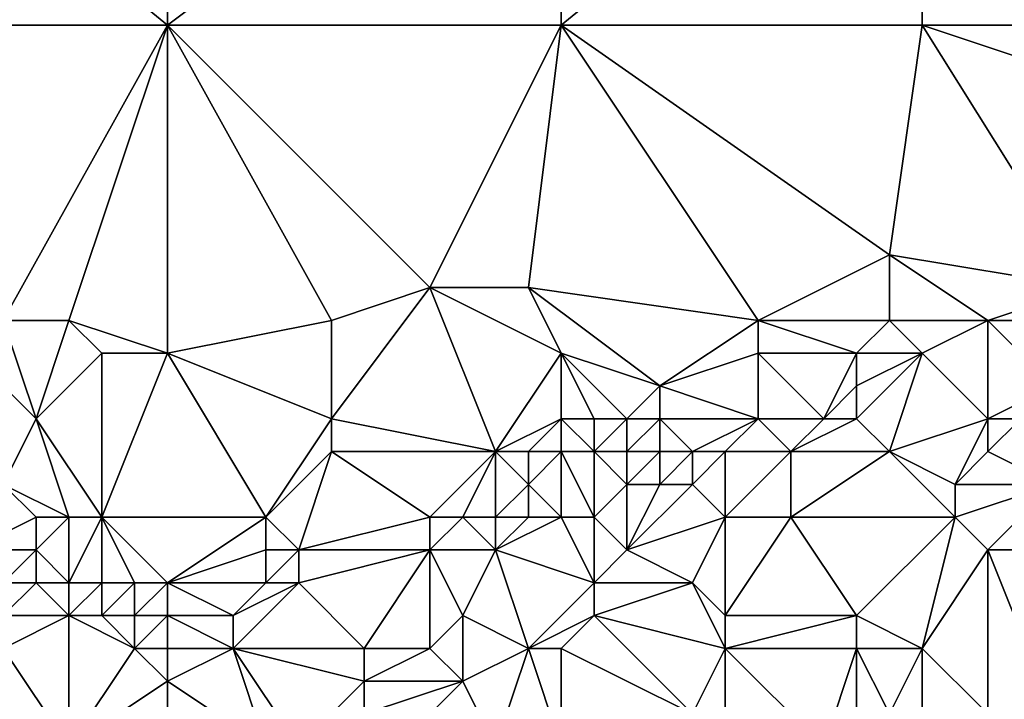
# Model space of a CAD drawing. Units: metres. Extents: x 70625 to 71250, y 344000 to 344500.
# Drawn here: x 70876 to 70906, y 344389 to 344410 of the extents above; entities that cross this region are included whole.
import ezdxf

# ---------------------------------------------------------------- set-up
doc = ezdxf.new("R2010")
doc.units = ezdxf.units.M
doc.layers.add('Terrain', color=15, linetype='Continuous')

msp = doc.modelspace()

# ---------------------------------------------------------------- linework, layer by layer
at = {"layer": 'Terrain'}
for points in [[(70869, 344419, 263.15), (70869, 344410, 263.17), (70880, 344410, 263.18), (70869, 344419, 263.15)], [(70880, 344419, 263.16), (70869, 344419, 263.15), (70880, 344410, 263.18), (70880, 344419, 263.16)], [(70880, 344419, 263.16), (70880, 344410, 263.18), (70892, 344419, 263.15), (70880, 344419, 263.16)], [(70892, 344419, 263.15), (70880, 344410, 263.18), (70892, 344410, 263.18), (70892, 344419, 263.15)], [(70892, 344410, 263.18), (70903, 344410, 263.15), (70903, 344419, 263.3), (70892, 344410, 263.18)], [(70892, 344419, 263.15), (70892, 344410, 263.18), (70903, 344419, 263.3), (70892, 344419, 263.15)], [(70903, 344419, 263.3), (70903, 344410, 263.15), (70914, 344410, 263.33), (70903, 344419, 263.3)], [(70914, 344419, 263.3), (70903, 344419, 263.3), (70914, 344410, 263.33), (70914, 344419, 263.3)], [(70880, 344410, 263.18), (70869, 344410, 263.17), (70875, 344401, 263.29), (70880, 344410, 263.18)], [(70880, 344410, 263.18), (70875, 344401, 263.29), (70877, 344401, 263.27), (70880, 344410, 263.18)], [(70880, 344410, 263.18), (70877, 344401, 263.27), (70880, 344400, 263.19), (70880, 344410, 263.18)], [(70880, 344410, 263.18), (70880, 344400, 263.19), (70885, 344401, 263.2), (70880, 344410, 263.18)], [(70880, 344410, 263.18), (70885, 344401, 263.2), (70888, 344402, 263.06), (70880, 344410, 263.18)], [(70880, 344410, 263.18), (70888, 344402, 263.06), (70892, 344410, 263.18), (70880, 344410, 263.18)], [(70892, 344410, 263.18), (70888, 344402, 263.06), (70891, 344402, 263.11), (70892, 344410, 263.18)], [(70892, 344410, 263.18), (70891, 344402, 263.11), (70898, 344401, 263.15), (70892, 344410, 263.18)], [(70892, 344410, 263.18), (70898, 344401, 263.15), (70902, 344403, 263.06), (70892, 344410, 263.18)], [(70892, 344410, 263.18), (70902, 344403, 263.06), (70903, 344410, 263.15), (70892, 344410, 263.18)], [(70903, 344410, 263.15), (70902, 344403, 263.06), (70908, 344402, 263.12), (70903, 344410, 263.15)], [(70903, 344410, 263.15), (70908, 344402, 263.12), (70912, 344407, 263.37), (70903, 344410, 263.15)], [(70914, 344410, 263.33), (70903, 344410, 263.15), (70912, 344407, 263.37), (70914, 344410, 263.33)], [(70902, 344401, 263.19), (70902, 344403, 263.06), (70898, 344401, 263.15), (70902, 344401, 263.19)], [(70905, 344401, 263.03), (70902, 344403, 263.06), (70902, 344401, 263.19), (70905, 344401, 263.03)], [(70905, 344401, 263.03), (70908, 344402, 263.12), (70902, 344403, 263.06), (70905, 344401, 263.03)], [(70890, 344397, 263.06), (70888, 344402, 263.06), (70885, 344398, 263.02), (70890, 344397, 263.06)], [(70885, 344398, 263.02), (70888, 344402, 263.06), (70885, 344401, 263.2), (70885, 344398, 263.02)], [(70890, 344397, 263.06), (70892, 344400, 263.29), (70888, 344402, 263.06), (70890, 344397, 263.06)], [(70892, 344400, 263.29), (70891, 344402, 263.11), (70888, 344402, 263.06), (70892, 344400, 263.29)], [(70895, 344399, 263.43), (70898, 344401, 263.15), (70891, 344402, 263.11), (70895, 344399, 263.43)], [(70895, 344399, 263.43), (70891, 344402, 263.11), (70892, 344400, 263.29), (70895, 344399, 263.43)], [(70907, 344401, 263.12), (70908, 344402, 263.12), (70905, 344401, 263.03), (70907, 344401, 263.12)], [(70876, 344398, 262.96), (70875, 344401, 263.29), (70874, 344400, 262.94), (70876, 344398, 262.96)], [(70876, 344398, 262.96), (70877, 344401, 263.27), (70875, 344401, 263.29), (70876, 344398, 262.96)], [(70876, 344398, 262.96), (70878, 344400, 263.18), (70877, 344401, 263.27), (70876, 344398, 262.96)], [(70880, 344400, 263.19), (70877, 344401, 263.27), (70878, 344400, 263.18), (70880, 344400, 263.19)], [(70885, 344398, 263.02), (70885, 344401, 263.2), (70880, 344400, 263.19), (70885, 344398, 263.02)], [(70895, 344399, 263.43), (70898, 344400, 263.28), (70898, 344401, 263.15), (70895, 344399, 263.43)], [(70901, 344400, 263.39), (70898, 344401, 263.15), (70898, 344400, 263.28), (70901, 344400, 263.39)], [(70901, 344400, 263.39), (70902, 344401, 263.19), (70898, 344401, 263.15), (70901, 344400, 263.39)], [(70903, 344400, 263.24), (70902, 344401, 263.19), (70901, 344400, 263.39), (70903, 344400, 263.24)], [(70905, 344401, 263.03), (70902, 344401, 263.19), (70903, 344400, 263.24), (70905, 344401, 263.03)], [(70905, 344398, 263.34), (70905, 344401, 263.03), (70903, 344400, 263.24), (70905, 344398, 263.34)], [(70905, 344398, 263.34), (70907, 344399, 263.64), (70905, 344401, 263.03), (70905, 344398, 263.34)], [(70907, 344399, 263.64), (70907, 344401, 263.12), (70905, 344401, 263.03), (70907, 344399, 263.64)], [(70875, 344396, 262.99), (70876, 344398, 262.96), (70874, 344400, 262.94), (70875, 344396, 262.99)], [(70878, 344395, 263.21), (70878, 344400, 263.18), (70876, 344398, 262.96), (70878, 344395, 263.21)], [(70878, 344395, 263.21), (70883, 344395, 263.46), (70880, 344400, 263.19), (70878, 344395, 263.21)], [(70878, 344395, 263.21), (70880, 344400, 263.19), (70878, 344400, 263.18), (70878, 344395, 263.21)], [(70883, 344395, 263.46), (70885, 344398, 263.02), (70880, 344400, 263.19), (70883, 344395, 263.46)], [(70890, 344397, 263.06), (70892, 344398, 263.33), (70892, 344400, 263.29), (70890, 344397, 263.06)], [(70892, 344398, 263.33), (70893, 344398, 263.69), (70892, 344400, 263.29), (70892, 344398, 263.33)], [(70894, 344398, 263.68), (70895, 344399, 263.43), (70892, 344400, 263.29), (70894, 344398, 263.68)], [(70894, 344398, 263.68), (70892, 344400, 263.29), (70893, 344398, 263.69), (70894, 344398, 263.68)], [(70898, 344398, 263.33), (70898, 344400, 263.28), (70895, 344399, 263.43), (70898, 344398, 263.33)], [(70900, 344398, 263.62), (70901, 344400, 263.39), (70898, 344400, 263.28), (70900, 344398, 263.62)], [(70900, 344398, 263.62), (70898, 344400, 263.28), (70898, 344398, 263.33), (70900, 344398, 263.62)], [(70900, 344398, 263.62), (70901, 344399, 263.6), (70901, 344400, 263.39), (70900, 344398, 263.62)], [(70902, 344397, 263.83), (70903, 344400, 263.24), (70901, 344398, 263.7), (70902, 344397, 263.83)], [(70901, 344398, 263.7), (70903, 344400, 263.24), (70901, 344399, 263.6), (70901, 344398, 263.7)], [(70901, 344399, 263.6), (70903, 344400, 263.24), (70901, 344400, 263.39), (70901, 344399, 263.6)], [(70905, 344398, 263.34), (70903, 344400, 263.24), (70902, 344397, 263.83), (70905, 344398, 263.34)], [(70895, 344398, 263.49), (70895, 344399, 263.43), (70894, 344398, 263.68), (70895, 344398, 263.49)], [(70898, 344398, 263.33), (70895, 344399, 263.43), (70895, 344398, 263.49), (70898, 344398, 263.33)], [(70901, 344398, 263.7), (70901, 344399, 263.6), (70900, 344398, 263.62), (70901, 344398, 263.7)], [(70906, 344398, 263.68), (70907, 344399, 263.64), (70905, 344398, 263.34), (70906, 344398, 263.68)], [(70877, 344395, 263.15), (70876, 344398, 262.96), (70875, 344396, 262.99), (70877, 344395, 263.15)], [(70878, 344395, 263.21), (70876, 344398, 262.96), (70877, 344395, 263.15), (70878, 344395, 263.21)], [(70883, 344395, 263.46), (70885, 344397, 263.11), (70885, 344398, 263.02), (70883, 344395, 263.46)], [(70890, 344397, 263.06), (70885, 344398, 263.02), (70885, 344397, 263.11), (70890, 344397, 263.06)], [(70891, 344397, 263.19), (70892, 344398, 263.33), (70890, 344397, 263.06), (70891, 344397, 263.19)], [(70892, 344397, 263.18), (70892, 344398, 263.33), (70891, 344397, 263.19), (70892, 344397, 263.18)], [(70892, 344397, 263.18), (70893, 344397, 263.61), (70892, 344398, 263.33), (70892, 344397, 263.18)], [(70892, 344398, 263.33), (70893, 344397, 263.61), (70893, 344398, 263.69), (70892, 344398, 263.33)], [(70894, 344397, 263.75), (70894, 344398, 263.68), (70893, 344397, 263.61), (70894, 344397, 263.75)], [(70893, 344397, 263.61), (70894, 344398, 263.68), (70893, 344398, 263.69), (70893, 344397, 263.61)], [(70895, 344397, 263.62), (70895, 344398, 263.49), (70894, 344397, 263.75), (70895, 344397, 263.62)], [(70894, 344397, 263.75), (70895, 344398, 263.49), (70894, 344398, 263.68), (70894, 344397, 263.75)], [(70896, 344397, 263.24), (70898, 344398, 263.33), (70895, 344398, 263.49), (70896, 344397, 263.24)], [(70896, 344397, 263.24), (70895, 344398, 263.49), (70895, 344397, 263.62), (70896, 344397, 263.24)], [(70897, 344397, 263.25), (70898, 344398, 263.33), (70896, 344397, 263.24), (70897, 344397, 263.25)], [(70899, 344397, 263.63), (70898, 344398, 263.33), (70897, 344397, 263.25), (70899, 344397, 263.63)], [(70899, 344397, 263.63), (70900, 344398, 263.62), (70898, 344398, 263.33), (70899, 344397, 263.63)], [(70902, 344397, 263.83), (70901, 344398, 263.7), (70899, 344397, 263.63), (70902, 344397, 263.83)], [(70899, 344397, 263.63), (70901, 344398, 263.7), (70900, 344398, 263.62), (70899, 344397, 263.63)], [(70904, 344396, 263.94), (70905, 344398, 263.34), (70902, 344397, 263.83), (70904, 344396, 263.94)], [(70904, 344396, 263.94), (70905, 344397, 263.97), (70905, 344398, 263.34), (70904, 344396, 263.94)], [(70907, 344396, 264.1), (70906, 344398, 263.68), (70905, 344397, 263.97), (70907, 344396, 264.1)], [(70905, 344397, 263.97), (70906, 344398, 263.68), (70905, 344398, 263.34), (70905, 344397, 263.97)], [(70884, 344394, 263.59), (70885, 344397, 263.11), (70883, 344395, 263.46), (70884, 344394, 263.59)], [(70884, 344394, 263.59), (70888, 344395, 263.31), (70885, 344397, 263.11), (70884, 344394, 263.59)], [(70888, 344395, 263.31), (70890, 344397, 263.06), (70885, 344397, 263.11), (70888, 344395, 263.31)], [(70889, 344395, 263.72), (70890, 344397, 263.06), (70888, 344395, 263.31), (70889, 344395, 263.72)], [(70890, 344395, 263.61), (70890, 344397, 263.06), (70889, 344395, 263.72), (70890, 344395, 263.61)], [(70890, 344395, 263.61), (70891, 344396, 263.83), (70890, 344397, 263.06), (70890, 344395, 263.61)], [(70891, 344396, 263.83), (70891, 344397, 263.19), (70890, 344397, 263.06), (70891, 344396, 263.83)], [(70892, 344395, 263.38), (70892, 344397, 263.18), (70891, 344396, 263.83), (70892, 344395, 263.38)], [(70891, 344396, 263.83), (70892, 344397, 263.18), (70891, 344397, 263.19), (70891, 344396, 263.83)], [(70892, 344395, 263.38), (70893, 344395, 263.39), (70892, 344397, 263.18), (70892, 344395, 263.38)], [(70892, 344397, 263.18), (70893, 344395, 263.39), (70893, 344397, 263.61), (70892, 344397, 263.18)], [(70893, 344395, 263.39), (70894, 344396, 263.82), (70893, 344397, 263.61), (70893, 344395, 263.39)], [(70894, 344396, 263.82), (70894, 344397, 263.75), (70893, 344397, 263.61), (70894, 344396, 263.82)], [(70895, 344396, 263.83), (70895, 344397, 263.62), (70894, 344396, 263.82), (70895, 344396, 263.83)], [(70894, 344396, 263.82), (70895, 344397, 263.62), (70894, 344397, 263.75), (70894, 344396, 263.82)], [(70896, 344396, 263.41), (70896, 344397, 263.24), (70895, 344396, 263.83), (70896, 344396, 263.41)], [(70895, 344396, 263.83), (70896, 344397, 263.24), (70895, 344397, 263.62), (70895, 344396, 263.83)], [(70897, 344395, 263.93), (70897, 344397, 263.25), (70896, 344396, 263.41), (70897, 344395, 263.93)], [(70896, 344396, 263.41), (70897, 344397, 263.25), (70896, 344397, 263.24), (70896, 344396, 263.41)], [(70899, 344395, 263.93), (70899, 344397, 263.63), (70897, 344395, 263.93), (70899, 344395, 263.93)], [(70897, 344395, 263.93), (70899, 344397, 263.63), (70897, 344397, 263.25), (70897, 344395, 263.93)], [(70899, 344395, 263.93), (70902, 344397, 263.83), (70899, 344397, 263.63), (70899, 344395, 263.93)], [(70904, 344395, 263.9), (70902, 344397, 263.83), (70899, 344395, 263.93), (70904, 344395, 263.9)], [(70904, 344395, 263.9), (70904, 344396, 263.94), (70902, 344397, 263.83), (70904, 344395, 263.9)], [(70907, 344396, 264.1), (70905, 344397, 263.97), (70904, 344396, 263.94), (70907, 344396, 264.1)], [(70874, 344394, 262.47), (70876, 344395, 263.1), (70875, 344396, 262.99), (70874, 344394, 262.47)], [(70877, 344395, 263.15), (70875, 344396, 262.99), (70876, 344395, 263.1), (70877, 344395, 263.15)], [(70891, 344395, 263.88), (70891, 344396, 263.83), (70890, 344395, 263.61), (70891, 344395, 263.88)], [(70892, 344395, 263.38), (70891, 344396, 263.83), (70891, 344395, 263.88), (70892, 344395, 263.38)], [(70894, 344394, 263.8), (70894, 344396, 263.82), (70893, 344395, 263.39), (70894, 344394, 263.8)], [(70894, 344394, 263.8), (70897, 344395, 263.93), (70896, 344396, 263.41), (70894, 344394, 263.8)], [(70894, 344394, 263.8), (70896, 344396, 263.41), (70895, 344396, 263.83), (70894, 344394, 263.8)], [(70894, 344394, 263.8), (70895, 344396, 263.83), (70894, 344396, 263.82), (70894, 344394, 263.8)], [(70905, 344394, 263.92), (70907, 344396, 264.1), (70904, 344395, 263.9), (70905, 344394, 263.92)], [(70904, 344395, 263.9), (70907, 344396, 264.1), (70904, 344396, 263.94), (70904, 344395, 263.9)], [(70908, 344394, 263.91), (70907, 344396, 264.1), (70905, 344394, 263.92), (70908, 344394, 263.91)], [(70876, 344394, 262.89), (70876, 344395, 263.1), (70874, 344394, 262.47), (70876, 344394, 262.89)], [(70877, 344393, 263.04), (70877, 344395, 263.15), (70876, 344394, 262.89), (70877, 344393, 263.04)], [(70876, 344394, 262.89), (70877, 344395, 263.15), (70876, 344395, 263.1), (70876, 344394, 262.89)], [(70878, 344393, 263.14), (70878, 344395, 263.21), (70877, 344393, 263.04), (70878, 344393, 263.14)], [(70877, 344393, 263.04), (70878, 344395, 263.21), (70877, 344395, 263.15), (70877, 344393, 263.04)], [(70880, 344393, 263.45), (70883, 344395, 263.46), (70878, 344395, 263.21), (70880, 344393, 263.45)], [(70880, 344393, 263.45), (70878, 344395, 263.21), (70879, 344393, 263.26), (70880, 344393, 263.45)], [(70879, 344393, 263.26), (70878, 344395, 263.21), (70878, 344393, 263.14), (70879, 344393, 263.26)], [(70880, 344393, 263.45), (70883, 344394, 263.75), (70883, 344395, 263.46), (70880, 344393, 263.45)], [(70884, 344394, 263.59), (70883, 344395, 263.46), (70883, 344394, 263.75), (70884, 344394, 263.59)], [(70888, 344394, 263.59), (70888, 344395, 263.31), (70884, 344394, 263.59), (70888, 344394, 263.59)], [(70890, 344394, 263.72), (70889, 344395, 263.72), (70888, 344394, 263.59), (70890, 344394, 263.72)], [(70888, 344394, 263.59), (70889, 344395, 263.72), (70888, 344395, 263.31), (70888, 344394, 263.59)], [(70890, 344394, 263.72), (70890, 344395, 263.61), (70889, 344395, 263.72), (70890, 344394, 263.72)], [(70890, 344394, 263.72), (70893, 344393, 263.95), (70892, 344395, 263.38), (70890, 344394, 263.72)], [(70890, 344394, 263.72), (70892, 344395, 263.38), (70891, 344395, 263.88), (70890, 344394, 263.72)], [(70890, 344394, 263.72), (70891, 344395, 263.88), (70890, 344395, 263.61), (70890, 344394, 263.72)], [(70892, 344395, 263.38), (70893, 344393, 263.95), (70893, 344395, 263.39), (70892, 344395, 263.38)], [(70893, 344393, 263.95), (70894, 344394, 263.8), (70893, 344395, 263.39), (70893, 344393, 263.95)], [(70896, 344393, 263.94), (70897, 344395, 263.93), (70894, 344394, 263.8), (70896, 344393, 263.94)], [(70897, 344392, 264), (70897, 344395, 263.93), (70896, 344393, 263.94), (70897, 344392, 264)], [(70901, 344392, 263.8), (70899, 344395, 263.93), (70897, 344392, 264), (70901, 344392, 263.8)], [(70897, 344392, 264), (70899, 344395, 263.93), (70897, 344395, 263.93), (70897, 344392, 264)], [(70904, 344395, 263.9), (70899, 344395, 263.93), (70901, 344392, 263.8), (70904, 344395, 263.9)], [(70904, 344395, 263.9), (70901, 344392, 263.8), (70903, 344391, 264.01), (70904, 344395, 263.9)], [(70905, 344394, 263.92), (70904, 344395, 263.9), (70903, 344391, 264.01), (70905, 344394, 263.92)], [(70875, 344393, 262.94), (70876, 344394, 262.89), (70874, 344394, 262.47), (70875, 344393, 262.94)], [(70876, 344393, 262.99), (70876, 344394, 262.89), (70875, 344393, 262.94), (70876, 344393, 262.99)], [(70877, 344393, 263.04), (70876, 344394, 262.89), (70876, 344393, 262.99), (70877, 344393, 263.04)], [(70880, 344393, 263.45), (70883, 344393, 263.92), (70883, 344394, 263.75), (70880, 344393, 263.45)], [(70884, 344393, 263.83), (70884, 344394, 263.59), (70883, 344393, 263.92), (70884, 344393, 263.83)], [(70883, 344393, 263.92), (70884, 344394, 263.59), (70883, 344394, 263.75), (70883, 344393, 263.92)], [(70886, 344391, 264.21), (70888, 344394, 263.59), (70884, 344393, 263.83), (70886, 344391, 264.21)], [(70884, 344393, 263.83), (70888, 344394, 263.59), (70884, 344394, 263.59), (70884, 344393, 263.83)], [(70888, 344391, 264.04), (70888, 344394, 263.59), (70886, 344391, 264.21), (70888, 344391, 264.04)], [(70888, 344391, 264.04), (70889, 344392, 264.12), (70888, 344394, 263.59), (70888, 344391, 264.04)], [(70889, 344392, 264.12), (70890, 344394, 263.72), (70888, 344394, 263.59), (70889, 344392, 264.12)], [(70891, 344391, 264.16), (70890, 344394, 263.72), (70889, 344392, 264.12), (70891, 344391, 264.16)], [(70891, 344391, 264.16), (70893, 344393, 263.95), (70890, 344394, 263.72), (70891, 344391, 264.16)], [(70896, 344393, 263.94), (70894, 344394, 263.8), (70893, 344393, 263.95), (70896, 344393, 263.94)], [(70905, 344389, 263.94), (70905, 344394, 263.92), (70903, 344391, 264.01), (70905, 344389, 263.94)], [(70907, 344389, 263.88), (70908, 344394, 263.91), (70905, 344394, 263.92), (70907, 344389, 263.88)], [(70907, 344389, 263.88), (70905, 344394, 263.92), (70905, 344389, 263.94), (70907, 344389, 263.88)], [(70877, 344392, 263.47), (70876, 344393, 262.99), (70875, 344392, 263.4), (70877, 344392, 263.47)], [(70875, 344392, 263.4), (70876, 344393, 262.99), (70875, 344393, 262.94), (70875, 344392, 263.4)], [(70877, 344392, 263.47), (70877, 344393, 263.04), (70876, 344393, 262.99), (70877, 344392, 263.47)], [(70878, 344392, 263.51), (70878, 344393, 263.14), (70877, 344392, 263.47), (70878, 344392, 263.51)], [(70877, 344392, 263.47), (70878, 344393, 263.14), (70877, 344393, 263.04), (70877, 344392, 263.47)], [(70879, 344392, 263.6), (70879, 344393, 263.26), (70878, 344392, 263.51), (70879, 344392, 263.6)], [(70878, 344392, 263.51), (70879, 344393, 263.26), (70878, 344393, 263.14), (70878, 344392, 263.51)], [(70880, 344392, 263.71), (70880, 344393, 263.45), (70879, 344392, 263.6), (70880, 344392, 263.71)], [(70879, 344392, 263.6), (70880, 344393, 263.45), (70879, 344393, 263.26), (70879, 344392, 263.6)], [(70880, 344392, 263.71), (70882, 344392, 263.93), (70880, 344393, 263.45), (70880, 344392, 263.71)], [(70880, 344393, 263.45), (70882, 344392, 263.93), (70883, 344393, 263.92), (70880, 344393, 263.45)], [(70886, 344391, 264.21), (70884, 344393, 263.83), (70882, 344391, 264.2), (70886, 344391, 264.21)], [(70882, 344391, 264.2), (70884, 344393, 263.83), (70882, 344392, 263.93), (70882, 344391, 264.2)], [(70882, 344392, 263.93), (70884, 344393, 263.83), (70883, 344393, 263.92), (70882, 344392, 263.93)], [(70891, 344391, 264.16), (70893, 344392, 264.04), (70893, 344393, 263.95), (70891, 344391, 264.16)], [(70897, 344391, 263.99), (70896, 344393, 263.94), (70893, 344392, 264.04), (70897, 344391, 263.99)], [(70893, 344392, 264.04), (70896, 344393, 263.94), (70893, 344393, 263.95), (70893, 344392, 264.04)], [(70897, 344391, 263.99), (70897, 344392, 264), (70896, 344393, 263.94), (70897, 344391, 263.99)], [(70877, 344388, 264.04), (70877, 344392, 263.47), (70875, 344391, 263.73), (70877, 344388, 264.04)], [(70875, 344391, 263.73), (70877, 344392, 263.47), (70875, 344392, 263.4), (70875, 344391, 263.73)], [(70877, 344388, 264.04), (70879, 344391, 263.82), (70877, 344392, 263.47), (70877, 344388, 264.04)], [(70879, 344391, 263.82), (70878, 344392, 263.51), (70877, 344392, 263.47), (70879, 344391, 263.82)], [(70879, 344391, 263.82), (70879, 344392, 263.6), (70878, 344392, 263.51), (70879, 344391, 263.82)], [(70880, 344391, 263.95), (70880, 344392, 263.71), (70879, 344391, 263.82), (70880, 344391, 263.95)], [(70879, 344391, 263.82), (70880, 344392, 263.71), (70879, 344392, 263.6), (70879, 344391, 263.82)], [(70880, 344391, 263.95), (70882, 344391, 264.2), (70880, 344392, 263.71), (70880, 344391, 263.95)], [(70880, 344392, 263.71), (70882, 344391, 264.2), (70882, 344392, 263.93), (70880, 344392, 263.71)], [(70889, 344390, 264.04), (70889, 344392, 264.12), (70888, 344391, 264.04), (70889, 344390, 264.04)], [(70889, 344390, 264.04), (70891, 344391, 264.16), (70889, 344392, 264.12), (70889, 344390, 264.04)], [(70892, 344391, 264.08), (70893, 344392, 264.04), (70891, 344391, 264.16), (70892, 344391, 264.08)], [(70892, 344391, 264.08), (70896, 344389, 264.04), (70893, 344392, 264.04), (70892, 344391, 264.08)], [(70896, 344389, 264.04), (70897, 344391, 263.99), (70893, 344392, 264.04), (70896, 344389, 264.04)], [(70901, 344391, 263.87), (70901, 344392, 263.8), (70897, 344391, 263.99), (70901, 344391, 263.87)], [(70897, 344391, 263.99), (70901, 344392, 263.8), (70897, 344392, 264), (70897, 344391, 263.99)], [(70903, 344391, 264.01), (70901, 344392, 263.8), (70901, 344391, 263.87), (70903, 344391, 264.01)], [(70875, 344387, 263.8), (70877, 344388, 264.04), (70875, 344391, 263.73), (70875, 344387, 263.8)], [(70877, 344388, 264.04), (70880, 344390, 264.07), (70879, 344391, 263.82), (70877, 344388, 264.04)], [(70880, 344390, 264.07), (70880, 344391, 263.95), (70879, 344391, 263.82), (70880, 344390, 264.07)], [(70880, 344390, 264.07), (70883, 344388, 264.35), (70882, 344391, 264.2), (70880, 344390, 264.07)], [(70880, 344390, 264.07), (70882, 344391, 264.2), (70880, 344391, 263.95), (70880, 344390, 264.07)], [(70884, 344388, 264.34), (70886, 344390, 264.28), (70882, 344391, 264.2), (70884, 344388, 264.34)], [(70884, 344388, 264.34), (70882, 344391, 264.2), (70883, 344388, 264.35), (70884, 344388, 264.34)], [(70886, 344390, 264.28), (70886, 344391, 264.21), (70882, 344391, 264.2), (70886, 344390, 264.28)], [(70889, 344390, 264.04), (70888, 344391, 264.04), (70886, 344390, 264.28), (70889, 344390, 264.04)], [(70886, 344390, 264.28), (70888, 344391, 264.04), (70886, 344391, 264.21), (70886, 344390, 264.28)], [(70890, 344388, 264.28), (70891, 344391, 264.16), (70889, 344390, 264.04), (70890, 344388, 264.28)], [(70892, 344388, 264.29), (70891, 344391, 264.16), (70890, 344388, 264.28), (70892, 344388, 264.29)], [(70892, 344388, 264.29), (70892, 344391, 264.08), (70891, 344391, 264.16), (70892, 344388, 264.29)], [(70892, 344388, 264.29), (70896, 344389, 264.04), (70892, 344391, 264.08), (70892, 344388, 264.29)], [(70897, 344388, 263.9), (70897, 344391, 263.99), (70896, 344389, 264.04), (70897, 344388, 263.9)], [(70900, 344388, 263.88), (70901, 344391, 263.87), (70897, 344391, 263.99), (70900, 344388, 263.88)], [(70900, 344388, 263.88), (70897, 344391, 263.99), (70897, 344388, 263.9), (70900, 344388, 263.88)], [(70900, 344388, 263.88), (70901, 344389, 264.1), (70901, 344391, 263.87), (70900, 344388, 263.88)], [(70902, 344389, 264.08), (70901, 344391, 263.87), (70901, 344389, 264.1), (70902, 344389, 264.08)], [(70902, 344389, 264.08), (70903, 344391, 264.01), (70901, 344391, 263.87), (70902, 344389, 264.08)], [(70903, 344389, 264.01), (70903, 344391, 264.01), (70902, 344389, 264.08), (70903, 344389, 264.01)], [(70905, 344389, 263.94), (70903, 344391, 264.01), (70903, 344389, 264.01), (70905, 344389, 263.94)], [(70880, 344388, 263.94), (70880, 344390, 264.07), (70877, 344388, 264.04), (70880, 344388, 263.94)], [(70880, 344388, 263.94), (70883, 344388, 264.35), (70880, 344390, 264.07), (70880, 344388, 263.94)], [(70884, 344388, 264.34), (70886, 344389, 264.3), (70886, 344390, 264.28), (70884, 344388, 264.34)], [(70887, 344388, 264.29), (70889, 344390, 264.04), (70886, 344389, 264.3), (70887, 344388, 264.29)], [(70886, 344389, 264.3), (70889, 344390, 264.04), (70886, 344390, 264.28), (70886, 344389, 264.3)], [(70890, 344388, 264.28), (70889, 344390, 264.04), (70887, 344388, 264.29), (70890, 344388, 264.28)]]:
    msp.add_3dface(points, dxfattribs=at)

doc.saveas('drawing.dxf')
